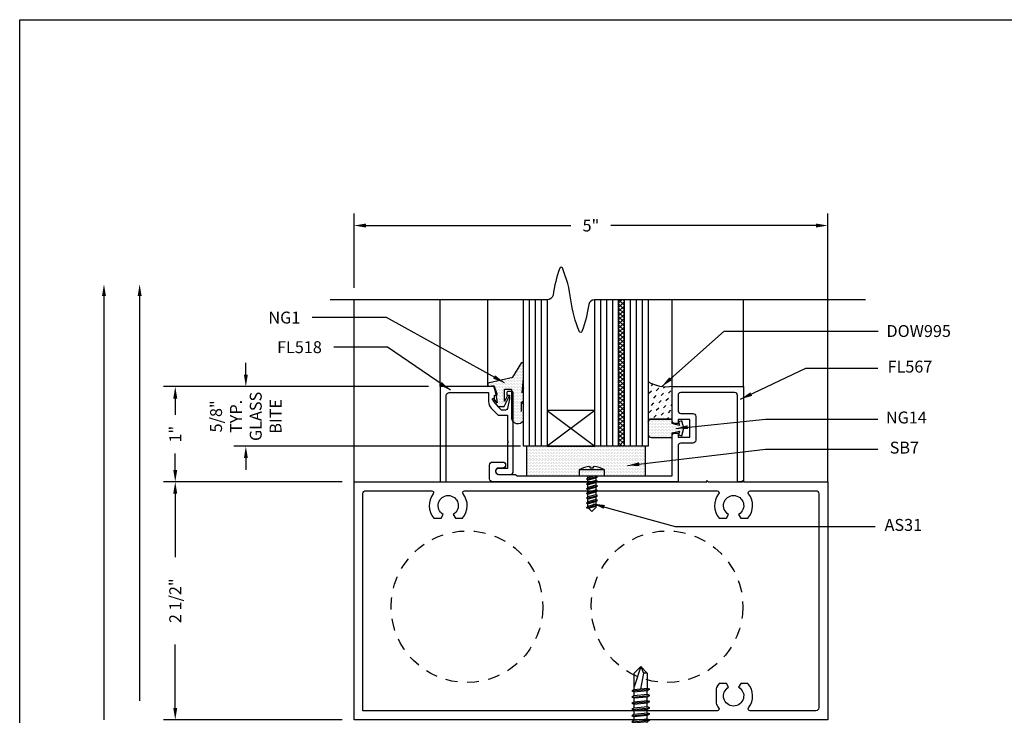
# Model space of a CAD drawing. Units: inches. Extents: x 15 to 163, y -93 to 51.
# Drawn here: x 128 to 139, y 41 to 48 of the extents above; entities that cross this region are included whole.
import ezdxf
from ezdxf.enums import TextEntityAlignment as Align

# ---------------------------------------------------------------- set-up
doc = ezdxf.new("R2010")
doc.units = ezdxf.units.IN
doc.header["$MEASUREMENT"] = 0
doc.linetypes.add('HIDDEN2', pattern=[0.1875, 0.125, -0.0625])
for name, color, linetype in [('Anno-Brln', 132, 'Continuous'), ('Anno-Dims', 230, 'Continuous'), ('Anno-Note', 2, 'Continuous'), ('Objt-Hidd', 2, 'HIDDEN2'), ('Objt-Outl-Thck', 5, 'Continuous'), ('Objt-Outl-Thin', 3, 'Continuous'), ('Objt-Outl-Xthn', 1, 'Continuous'), ('Objt-Sect-Htch', 12, 'Continuous')]:
    doc.layers.add(name, color=color, linetype=linetype)
doc.layers.add('Genl-View-Nplt', color=121, linetype='Continuous', plot=False)
doc.styles.add('RomanS', font='romans.shx')
doc.dimstyles.new('Coral AP - Architect', dxfattribs={"dimtxt": 0.0625, "dimasz": 0.0625, "dimexe": 0.0625, "dimexo": 0.0625, "dimgap": 0.0625, "dimtad": 0, "dimdec": 4, "dimzin": 3, "dimdsep": 46, "dimlunit": 4, "dimtxsty": 'RomanS', "dimcen": 0, "dimclrd": 256, "dimclre": 256, "dimclrt": 2, "dimadec": 3, "dimazin": 3, "dimtfac": 1, "dimtdec": 4, "dimtix": 1, "dimtofl": 0, "dimtmove": 1, "dimatfit": 0, "dimfxl": 0, "dimfrac": 2, "dimtolj": 1, "dimtzin": 0, "dimlwd": -1, "dimlwe": -1, "dimarcsym": 0})
doc.dimstyles.new('Coral AP - Engineer', dxfattribs={"dimtxt": 0.0625, "dimasz": 0.0625, "dimexe": 0.0625, "dimexo": 0.0625, "dimgap": 0.0625, "dimtad": 0, "dimtih": 1, "dimtoh": 1, "dimdec": 3, "dimzin": 9, "dimdsep": 46, "dimtxsty": 'RomanS', "dimcen": 0, "dimclrd": 256, "dimclre": 256, "dimclrt": 2, "dimadec": 3, "dimazin": 3, "dimtfac": 1, "dimtdec": 3, "dimtix": 1, "dimtofl": 0, "dimtmove": 1, "dimatfit": 0, "dimfxl": 0, "dimtolj": 1, "dimtzin": 0, "dimlwd": -1, "dimlwe": -1, "dimarcsym": 0})

# ---------------------------------------------------------------- blocks, each defined once
blk = doc.blocks.new('*D412')
at = {"layer": 'Anno-Dims', "transparency": 16777216}
for p, q in [((129.502, 44.993), (129.502, 40.742)), ((129.502, 34.355), (129.502, 38.606))]:
    blk.add_line(p, q, dxfattribs=at)
for points in [[(129.481, 44.993), (129.523, 44.993), (129.502, 45.118)], [(129.481, 34.355), (129.523, 34.355), (129.502, 34.23)]]:
    blk.add_solid(points, dxfattribs=at)
at = {"layer": 'Defpoints', "color": 0, "transparency": 16777216}
for p in [(129.502, 45.118), (131.248, 45.118), (130.618, 34.23)]:
    blk.add_point(p, dxfattribs=at)
at = {"layer": 'Anno-Dims', "color": 2, "transparency": 16777216, "insert": (129.502, 39.674), "char_height": 0.125, "attachment_point": 5, "rotation": 90, "style": 'RomanS'}
blk.add_mtext('\\A1;MAX. FRAME HEIGHT', dxfattribs=at)
blk = doc.blocks.new('*D415')
at = {"layer": 'Anno-Dims', "transparency": 16777216}
for p, q in [((129.127, 44.993), (129.127, 40.54)), ((129.127, 34.355), (129.127, 38.808))]:
    blk.add_line(p, q, dxfattribs=at)
for points in [[(129.106, 44.993), (129.148, 44.993), (129.127, 45.118)], [(129.106, 34.355), (129.148, 34.355), (129.127, 34.23)]]:
    blk.add_solid(points, dxfattribs=at)
at = {"layer": 'Defpoints', "color": 0, "transparency": 16777216}
for p in [(129.127, 45.118), (131.248, 45.118), (130.618, 34.23)]:
    blk.add_point(p, dxfattribs=at)
at = {"layer": 'Anno-Dims', "color": 2, "transparency": 16777216, "insert": (129.127, 39.674), "char_height": 0.125, "attachment_point": 5, "rotation": 90, "style": 'RomanS'}
blk.add_mtext('\\A1;FRAME OPENING', dxfattribs=at)
blk = doc.blocks.new('AS39')
at = {"layer": 'Objt-Outl-Xthn', "color": 2}
for p, q in [((103.085, 23.933), (103.445, 23.933)), ((103.197, 23.761), (103.333, 23.761)), ((103.197, 23.761), (103.197, 23.738)), ((103.197, 23.716), (103.197, 23.673)), ((103.333, 23.761), (103.333, 23.751)), ((103.333, 23.729), (103.333, 23.686)), ((103.197, 23.651), (103.197, 23.608)), ((103.333, 23.664), (103.333, 23.621)), ((103.333, 23.599), (103.333, 23.556)), ((103.197, 23.586), (103.197, 23.543)), ((103.197, 23.521), (103.197, 23.478)), ((103.333, 23.534), (103.333, 23.491)), ((103.197, 23.456), (103.197, 23.413)), ((103.197, 23.391), (103.197, 23.348)), ((103.333, 23.469), (103.333, 23.426)), ((103.333, 23.404), (103.333, 23.361)), ((103.197, 23.326), (103.197, 23.283)), ((103.333, 23.339), (103.333, 23.296)), ((103.197, 23.261), (103.197, 23.218)), ((103.197, 23.196), (103.197, 23.153)), ((103.333, 23.274), (103.333, 23.231)), ((103.333, 23.209), (103.333, 23.166)), ((103.197, 23.131), (103.197, 23.088)), ((103.333, 23.144), (103.333, 23.101)), ((103.197, 23.066), (103.197, 23.023)), ((103.197, 23.001), (103.197, 22.958)), ((103.333, 23.079), (103.333, 23.036)), ((103.333, 23.014), (103.333, 22.971)), ((103.197, 22.936), (103.197, 22.893)), ((103.333, 22.949), (103.333, 22.906)), ((103.333, 22.884), (103.333, 22.841)), ((103.197, 22.871), (103.197, 22.828)), ((103.197, 22.806), (103.197, 22.763)), ((103.333, 22.819), (103.333, 22.776)), ((103.197, 22.741), (103.197, 22.698)), ((103.197, 22.676), (103.197, 22.633)), ((103.333, 22.754), (103.333, 22.711)), ((103.333, 22.689), (103.333, 22.646)), ((103.197, 22.611), (103.197, 22.568)), ((103.333, 22.624), (103.333, 22.581)), ((103.197, 22.546), (103.197, 22.503)), ((103.197, 22.481), (103.197, 22.438)), ((103.333, 22.559), (103.333, 22.516)), ((103.333, 22.494), (103.333, 22.451)), ((103.236, 22.255), (103.269, 22.422)), ((103.265, 22.185), (103.333, 22.4)), ((103.197, 22.255), (103.236, 22.255)), ((103.265, 22.185), (103.236, 22.255)), ((103.265, 22.185), (103.333, 22.255))]:
    blk.add_line(p, q, dxfattribs=at)
for points in [[(103.085, 23.933), (103.197, 23.761)], [(103.333, 23.761), (103.445, 23.933)], [(103.36, 23.742), (103.336, 23.751), (103.192, 23.738), (103.17, 23.724), (103.192, 23.715), (103.338, 23.729), (103.36, 23.742), (103.17, 23.724)], [(103.36, 23.677), (103.336, 23.686), (103.192, 23.673), (103.17, 23.659), (103.192, 23.65), (103.338, 23.664), (103.36, 23.677), (103.17, 23.659)], [(103.36, 23.612), (103.336, 23.621), (103.192, 23.608), (103.17, 23.594), (103.192, 23.585), (103.338, 23.599), (103.36, 23.612), (103.17, 23.594)], [(103.36, 23.547), (103.336, 23.556), (103.192, 23.543), (103.17, 23.529), (103.192, 23.52), (103.338, 23.534), (103.36, 23.547), (103.17, 23.529)], [(103.36, 23.482), (103.336, 23.491), (103.192, 23.478), (103.17, 23.464), (103.192, 23.455), (103.338, 23.469), (103.36, 23.482), (103.17, 23.464)], [(103.36, 23.417), (103.336, 23.426), (103.192, 23.413), (103.17, 23.399), (103.192, 23.39), (103.338, 23.404), (103.36, 23.417), (103.17, 23.399)], [(103.36, 23.352), (103.336, 23.361), (103.192, 23.348), (103.17, 23.334), (103.192, 23.325), (103.338, 23.339), (103.36, 23.352), (103.17, 23.334)], [(103.36, 23.287), (103.336, 23.296), (103.192, 23.283), (103.17, 23.269), (103.192, 23.26), (103.338, 23.274), (103.36, 23.287), (103.17, 23.269)], [(103.36, 23.222), (103.336, 23.231), (103.192, 23.218), (103.17, 23.204), (103.192, 23.195), (103.338, 23.209), (103.36, 23.222), (103.17, 23.204)], [(103.36, 23.157), (103.336, 23.166), (103.192, 23.153), (103.17, 23.139), (103.192, 23.13), (103.338, 23.144), (103.36, 23.157), (103.17, 23.139)], [(103.36, 23.092), (103.336, 23.101), (103.192, 23.088), (103.17, 23.074), (103.192, 23.065), (103.338, 23.079), (103.36, 23.092), (103.17, 23.074)], [(103.36, 23.027), (103.336, 23.036), (103.192, 23.023), (103.17, 23.009), (103.192, 23), (103.338, 23.014), (103.36, 23.027), (103.17, 23.009)], [(103.36, 22.962), (103.336, 22.971), (103.192, 22.958), (103.17, 22.944), (103.192, 22.935), (103.338, 22.949), (103.36, 22.962), (103.17, 22.944)], [(103.36, 22.897), (103.336, 22.906), (103.192, 22.893), (103.17, 22.879), (103.192, 22.87), (103.338, 22.884), (103.36, 22.897), (103.17, 22.879)], [(103.36, 22.832), (103.336, 22.841), (103.192, 22.828), (103.17, 22.814), (103.192, 22.805), (103.338, 22.819), (103.36, 22.832), (103.17, 22.814)], [(103.36, 22.767), (103.336, 22.776), (103.192, 22.763), (103.17, 22.749), (103.192, 22.74), (103.338, 22.754), (103.36, 22.767), (103.17, 22.749)], [(103.36, 22.702), (103.336, 22.711), (103.192, 22.698), (103.17, 22.684), (103.192, 22.675), (103.338, 22.689), (103.36, 22.702), (103.17, 22.684)], [(103.36, 22.637), (103.336, 22.646), (103.192, 22.633), (103.17, 22.619), (103.192, 22.61), (103.338, 22.624), (103.36, 22.637), (103.17, 22.619)], [(103.36, 22.572), (103.336, 22.581), (103.192, 22.568), (103.17, 22.554), (103.192, 22.545), (103.338, 22.559), (103.36, 22.572), (103.17, 22.554)], [(103.36, 22.507), (103.336, 22.516), (103.192, 22.503), (103.17, 22.489), (103.192, 22.48), (103.338, 22.494), (103.36, 22.507), (103.17, 22.489)], [(103.36, 22.442), (103.336, 22.451), (103.192, 22.438), (103.17, 22.424), (103.192, 22.415), (103.338, 22.429), (103.36, 22.442), (103.17, 22.424)], [(103.265, 22.185), (103.197, 22.255), (103.197, 22.443)], [(103.333, 22.455), (103.333, 22.255)]]:
    blk.add_lwpolyline(points, dxfattribs=at)
blk = doc.blocks.new('*D512')
at = {"layer": 'Anno-Dims', "transparency": 16777216}
for p, q in [((131.63, 43.042), (129.751, 43.042)), ((129.876, 42.917), (129.876, 42.25)), ((129.876, 40.667), (129.876, 41.334)), ((131.63, 40.542), (129.751, 40.542))]:
    blk.add_line(p, q, dxfattribs=at)
for points in [[(129.855, 42.917), (129.897, 42.917), (129.876, 43.042)], [(129.855, 40.667), (129.897, 40.667), (129.876, 40.542)]]:
    blk.add_solid(points, dxfattribs=at)
at = {"layer": 'Defpoints', "color": 0, "transparency": 16777216}
for p in [(129.876, 43.042), (131.755, 43.042), (131.755, 40.542)]:
    blk.add_point(p, dxfattribs=at)
at = {"layer": 'Anno-Dims', "color": 2, "transparency": 16777216, "insert": (129.876, 41.792), "char_height": 0.125, "attachment_point": 5, "rotation": 90, "style": 'RomanS'}
blk.add_mtext('\\A1;2 1/2"', dxfattribs=at)
blk = doc.blocks.new('*D514')
at = {"layer": 'Anno-Dims', "transparency": 16777216}
for p, q in [((132.537, 44.042), (129.751, 44.042)), ((129.876, 43.917), (129.876, 43.744)), ((129.876, 43.167), (129.876, 43.34)), ((131.63, 43.042), (129.751, 43.042))]:
    blk.add_line(p, q, dxfattribs=at)
for points in [[(129.855, 43.917), (129.897, 43.917), (129.876, 44.042)], [(129.855, 43.167), (129.897, 43.167), (129.876, 43.042)]]:
    blk.add_solid(points, dxfattribs=at)
at = {"layer": 'Defpoints', "color": 0, "transparency": 16777216}
for p in [(129.876, 44.042), (132.662, 44.042), (131.755, 43.042)]:
    blk.add_point(p, dxfattribs=at)
at = {"layer": 'Anno-Dims', "color": 2, "transparency": 16777216, "insert": (129.876, 43.542), "char_height": 0.125, "attachment_point": 5, "rotation": 90, "style": 'RomanS'}
blk.add_mtext('\\A1;1"', dxfattribs=at)
blk = doc.blocks.new('*D515')
at = {"layer": 'Anno-Dims', "transparency": 16777216}
for p, q in [((131.755, 45.079), (131.755, 45.859)), ((136.735, 43.667), (136.735, 45.859)), ((131.88, 45.734), (134.034, 45.734)), ((136.61, 45.734), (134.456, 45.734))]:
    blk.add_line(p, q, dxfattribs=at)
for points in [[(131.88, 45.755), (131.88, 45.713), (131.755, 45.734)], [(136.61, 45.755), (136.61, 45.713), (136.735, 45.734)]]:
    blk.add_solid(points, dxfattribs=at)
at = {"layer": 'Defpoints', "color": 0, "transparency": 16777216}
for p in [(136.735, 45.734), (131.755, 44.954), (136.735, 43.542)]:
    blk.add_point(p, dxfattribs=at)
at = {"layer": 'Anno-Dims', "color": 2, "transparency": 16777216, "insert": (134.245, 45.734), "char_height": 0.125, "attachment_point": 5, "style": 'RomanS'}
blk.add_mtext('\\A1;5"', dxfattribs=at)
blk = doc.blocks.new('*D513')
at = {"layer": 'Anno-Dims', "transparency": 16777216}
for p, q in [((130.618, 44.167), (130.618, 44.292)), ((132.537, 44.042), (130.493, 44.042)), ((133.505, 43.416), (130.493, 43.416)), ((130.618, 43.291), (130.618, 43.166))]:
    blk.add_line(p, q, dxfattribs=at)
for points in [[(130.598, 44.167), (130.639, 44.167), (130.618, 44.042)], [(130.598, 43.291), (130.639, 43.291), (130.618, 43.416)]]:
    blk.add_solid(points, dxfattribs=at)
at = {"layer": 'Defpoints', "color": 0, "transparency": 16777216}
for p in [(132.662, 44.042), (130.618, 43.416), (133.63, 43.416)]:
    blk.add_point(p, dxfattribs=at)
at = {"layer": 'Anno-Dims', "color": 2, "transparency": 16777216, "insert": (130.618, 43.729), "char_height": 0.125, "attachment_point": 5, "rotation": 90, "style": 'RomanS'}
blk.add_mtext('\\A1;5/8"\\PTYP.\\PGLASS\\PBITE', dxfattribs=at)
blk = doc.blocks.new('NG14')
at = {"layer": 'Objt-Sect-Htch', "ltscale": 0.25}
h = blk.add_hatch(dxfattribs=at)
h.set_pattern_fill('DOTS', color=256, scale=0.25, angle=179.9998, style=0)
h.set_pattern_definition([(179.99976, (3.911885, 29.610254), (-0.007812565, -0.015624967), [0, -0.015625])])
edge = h.paths.add_edge_path()
edge.add_line((23.106, 44.443), (23.085, 44.365))
edge.add_line((23.085, 44.365), (23.05, 44.375))
edge.add_line((23.05, 44.375), (23.06, 44.412))
edge.add_line((23.06, 44.412), (22.981, 44.394))
edge.add_line((22.981, 44.394), (22.981, 44.346))
edge.add_line((22.981, 44.346), (22.762, 44.346))
edge.add_arc((22.762, 44.377), 0.031, 180, 270, ccw=False)
edge.add_line((22.731, 44.377), (22.731, 44.509))
edge.add_arc((22.762, 44.509), 0.031, 90, 180, ccw=False)
edge.add_line((22.762, 44.54), (22.981, 44.54))
edge.add_line((22.981, 44.54), (22.981, 44.492))
edge.add_line((22.981, 44.492), (23.06, 44.474))
edge.add_line((23.06, 44.474), (23.05, 44.511))
edge.add_line((23.05, 44.511), (23.085, 44.521))
edge.add_line((23.085, 44.521), (23.106, 44.443))
at = {"layer": 'Objt-Outl-Thin'}
blk.add_lwpolyline([(23.106, 44.443), (23.085, 44.365), (23.05, 44.375), (23.06, 44.412), (22.981, 44.394), (22.981, 44.346), (22.762, 44.346, -0.414214), (22.731, 44.377), (22.731, 44.509, -0.414214), (22.762, 44.54), (22.981, 44.54), (22.981, 44.492), (23.06, 44.474), (23.05, 44.511), (23.085, 44.521)], format="xyb", close=True, dxfattribs=at)
blk = doc.blocks.new('NG1-FL550')
at = {"layer": 'Objt-Outl-Xthn'}
h = blk.add_hatch(dxfattribs=at)
h.set_pattern_fill('DOTS', color=256, scale=0.25)
h.paths.add_polyline_path([(21.419, 44.363, 0.752076), (21.294, 44.333), (21.294, 44.033), (21.218, 44.033), (21.218, 44.162), (21.25, 44.099, 0.935275), (21.267, 44.108), (21.215, 44.214), (21.148, 44.214), (21.095, 44.143, 1.000005), (21.112, 44.133), (21.143, 44.175), (21.128, 44.085), (21.104, 43.993), (21.043, 44.005), (21.043, 43.982, 0.375726), (21.061, 43.962), (21.307, 43.904), (21.403, 43.753, 0.354458), (21.419, 43.758), (21.419, 43.885, -0.000032), (21.419, 43.918), (21.409, 44.016, 0.522981), (21.419, 44.021), (21.419, 44.159, -0.069409), (21.397, 44.169), (21.397, 44.186, 0.767074), (21.419, 44.19)])
at = {"layer": 'Objt-Outl-Thin'}
for p, q in [((21.294, 44.033), (21.294, 44.333)), ((21.419, 44.363), (21.419, 44.192)), ((21.095, 44.143), (21.148, 44.214)), ((21.148, 44.214), (21.215, 44.214)), ((21.215, 44.214), (21.267, 44.108)), ((21.397, 44.268), (21.397, 44.169)), ((21.143, 44.175), (21.112, 44.133)), ((21.128, 44.085), (21.143, 44.175)), ((21.25, 44.099), (21.218, 44.162)), ((21.218, 44.162), (21.218, 44.033)), ((21.419, 44.159), (21.419, 44.021)), ((21.043, 43.982), (21.043, 44.005)), ((21.043, 44.005), (21.104, 43.993)), ((21.104, 43.993), (21.128, 44.085)), ((21.218, 44.033), (21.294, 44.033)), ((21.404, 44.071), (21.419, 43.918)), ((21.061, 43.962), (21.307, 43.904)), ((21.307, 43.904), (21.403, 43.753)), ((21.419, 43.918), (21.419, 43.885)), ((21.419, 43.885), (21.419, 43.758))]:
    blk.add_line(p, q, dxfattribs=at)
for centre, radius, start, end in [((21.361, 44.33), 0.0668, 29.2938, 177.0777), ((21.407, 44.191), 0.0118, 205.3363, 4.7001), ((21.103, 44.138), 0.01, 149.8262, 329.8268), ((21.258, 44.104), 0.01, 210.282, 22.6199), ((21.443, 44.244), 0.0887, 238.4155, 254.2973), ((21.413, 44.022), 0.00678, 242.5947, 353.0295), ((21.063, 43.982), 0.02, 180, 262.37), ((21.408, 43.765), 0.0134, 247.4384, 325.5075)]:
    blk.add_arc(centre, radius, start, end, dxfattribs=at)
blk = doc.blocks.new('*U424')
blk.add_lwpolyline([(1.5477, 0), (0.1241, 0, -0.345506), (0.0937, 0.0239, 0.054765), (0.0583, 0.167, 0.683826), (0.0448, 0.1673, 0.065943), (0, 0, -0.065943), (-0.0448, -0.1673, -0.683826), (-0.0583, -0.167, -0.054765), (-0.0937, -0.0239, 0.345506), (-0.1241, 0), (-1.2648, 0)], format="xyb")
blk = doc.blocks.new('AS31')
at = {"layer": 'Objt-Outl-Xthn', "color": 2}
for p, q in [((-9.575, -6.348), (-9.575, -6.335)), ((-9.575, -6.348), (-9.541, -6.348)), ((-9.541, -6.348), (-9.541, -6.335)), ((-9.558, -6.809), (-9.594, -6.774)), ((-9.558, -6.809), (-9.515, -6.766))]:
    blk.add_line(p, q, dxfattribs=at)
for points in [[(-9.692, -6.372), (-9.692, -6.434), (-9.425, -6.434), (-9.425, -6.372)], [(-9.5, -6.489), (-9.515, -6.483), (-9.601, -6.506), (-9.616, -6.52), (-9.594, -6.524), (-9.515, -6.503)], [(-9.5, -6.539), (-9.515, -6.533), (-9.601, -6.556), (-9.616, -6.57), (-9.594, -6.574), (-9.515, -6.553)], [(-9.5, -6.589), (-9.515, -6.583), (-9.601, -6.606), (-9.616, -6.62), (-9.594, -6.624), (-9.515, -6.603)], [(-9.5, -6.639), (-9.515, -6.633), (-9.601, -6.656), (-9.616, -6.67), (-9.594, -6.674), (-9.515, -6.653)], [(-9.5, -6.689), (-9.515, -6.683), (-9.601, -6.706), (-9.616, -6.72), (-9.594, -6.724), (-9.515, -6.703)], [(-9.5, -6.739), (-9.515, -6.733), (-9.601, -6.756), (-9.616, -6.77), (-9.594, -6.774), (-9.515, -6.753)]]:
    blk.add_lwpolyline(points, close=True, dxfattribs=at)
for points in [[(-9.52, -6.434), (-9.601, -6.456), (-9.616, -6.47), (-9.594, -6.474), (-9.515, -6.453), (-9.5, -6.439)], [(-9.616, -6.47), (-9.5, -6.439)], [(-9.616, -6.52), (-9.5, -6.489)], [(-9.601, -6.456), (-9.601, -6.434), (-9.515, -6.434)], [(-9.601, -6.506), (-9.601, -6.473)], [(-9.515, -6.453), (-9.515, -6.483)], [(-9.515, -6.503), (-9.515, -6.533)], [(-9.5, -6.439), (-9.512, -6.434)], [(-9.616, -6.57), (-9.5, -6.539)], [(-9.616, -6.62), (-9.5, -6.589)], [(-9.601, -6.556), (-9.601, -6.523)], [(-9.601, -6.606), (-9.601, -6.573)], [(-9.601, -6.656), (-9.601, -6.623)], [(-9.515, -6.553), (-9.515, -6.583)], [(-9.515, -6.603), (-9.515, -6.633)], [(-9.616, -6.67), (-9.5, -6.639)], [(-9.616, -6.72), (-9.5, -6.689)], [(-9.601, -6.706), (-9.601, -6.673)], [(-9.601, -6.756), (-9.601, -6.723)], [(-9.515, -6.653), (-9.515, -6.683)], [(-9.515, -6.703), (-9.515, -6.733)], [(-9.616, -6.77), (-9.5, -6.739)], [(-9.515, -6.753), (-9.515, -6.766)]]:
    blk.add_lwpolyline(points, dxfattribs=at)
for start, end in [(93.8452, 121.7774), (58.2226, 86.1548)]:
    blk.add_arc((-9.558, -6.588), 0.254, start, end, dxfattribs=at)

msp = doc.modelspace()

# ---------------------------------------------------------------- hatches: boundary and pattern name
at = {"layer": 'Objt-Sect-Htch'}
h = msp.add_hatch(dxfattribs=at)
h.set_pattern_fill('ANSI37', color=256, scale=0.25, style=0)
h.set_pattern_definition([(45, (-3.971398, 0.5), (-0.022097087, 0.022097087), []), (135, (-3.971398, 0.5), (-0.022097087, -0.022097087), [])])
h.paths.add_polyline_path([(134.598582, 44.953364), (134.536582, 44.953364), (134.536582, 43.978881), (134.598582, 43.978881)])
h.paths.add_polyline_path([(134.598582, 43.978881), (134.536582, 43.978881), (134.536582, 43.416381), (134.598582, 43.416381)])
h = msp.add_hatch(dxfattribs=at)
h.set_pattern_fill('MUDST', color=256, scale=0.145, angle=45, style=0)
h.set_pattern_definition([(45, (-3.9714, 0.5), (0.025632621, 0.0768978625), [0.03625, -0.03625, 0, -0.03625, 0, -0.03625])])
edge = h.paths.add_edge_path()
edge.add_line((134.848582, 44.091107), (134.848582, 43.669885))
edge.add_arc((134.879582, 43.669885), 0.031, 90, 180, ccw=False)
edge.add_line((134.879582, 43.700885), (135.098582, 43.700885))
edge.add_line((135.098582, 43.700885), (135.098582, 44.041885))
edge.add_arc((135.041135, 44.4096), 0.372175, 238.8438104, 278.8793635, ccw=False)
h = msp.add_hatch(dxfattribs=at)
h.set_pattern_fill('DOTS', color=256, scale=0.25, angle=179.9997609, style=0)
h.set_pattern_definition([(179.999761, (-3.971398, -22.066966), (-0.0078125652, -0.0156249674), [0, -0.015625])])
h.paths.add_polyline_path([(133.569198, 43.103881), (134.819198, 43.103881), (134.819198, 43.416381), (133.569198, 43.416381)])

# ---------------------------------------------------------------- linework, layer by layer
at = {"layer": 'Genl-View-Nplt'}
msp.add_lwpolyline([(128.241057, 47.896513), (161.29144, 47.896513), (161.29144, 27.61307), (128.241057, 27.61307)], close=True, dxfattribs=at)
at = {"layer": 'Objt-Hidd'}
for centre in [(132.942382, 41.729138), (135.045706, 41.729138)]:
    msp.add_circle(centre, 0.796893, dxfattribs=at)
at = {"layer": 'Objt-Outl-Thck'}
for points in [[(133.367082, 43.451885), (133.367082, 43.181885), (133.273082, 43.181885, 1), (133.273082, 43.119885), (133.398082, 43.119885, 0.414213562), (133.429082, 43.150885), (133.429082, 43.971885, 0.414213562), (133.409082, 43.991885), (133.380082, 43.991885, 0.414213562), (133.360082, 43.971885), (133.360082, 43.951885), (133.389082, 43.951885), (133.389082, 43.913885), (133.367368, 43.811727, -0.354118573), (133.347805, 43.795885), (133.305082, 43.795885), (133.231082, 43.869885), (133.231082, 43.951885), (133.252082, 43.951885, 0.519390546), (133.25961, 43.962593), (133.231082, 44.041885), (132.662082, 44.041885), (132.662082, 43.041885), (132.724082, 43.041885), (132.724082, 43.948885, -0.414213562), (132.755082, 43.979885), (133.169082, 43.979885), (133.169082, 43.885625, 0.198912367), (133.198371, 43.814915), (133.271401, 43.741885), (133.367082, 43.741885), (133.367082, 43.471885), (133.377082, 43.461885)], [(134.270077, 43.103881), (135.098582, 43.103881), (135.098582, 43.522685, -0.414213562), (135.129782, 43.553885), (135.160582, 43.553885), (135.160582, 43.509885), (135.285582, 43.509885), (135.285582, 43.697885), (135.160582, 43.697885), (135.160582, 43.653885), (135.129582, 43.653885, -0.414190068), (135.098581, 43.684885), (135.098581, 44.041885), (135.848581, 44.041885), (135.848581, 43.041885), (135.786581, 43.041885), (135.786581, 43.947885, 0.414213562), (135.754581, 43.979885), (135.191582, 43.979885, 0.414213562), (135.160582, 43.948885), (135.160582, 43.790885, 0.414213562), (135.191582, 43.759885), (135.316582, 43.759885, -0.414213562), (135.347582, 43.728885), (135.347582, 43.478885, -0.414213562), (135.316582, 43.447885), (135.191582, 43.447885, 0.414213562), (135.160582, 43.416885), (135.160582, 43.041885), (135.160582, 43.041885), (135.160582, 43.041885, -1), (135.160582, 43.041885), (135.160582, 43.041885), (135.160582, 43.041885), (133.211082, 43.041885, -0.414213562), (133.180082, 43.072885), (133.180082, 43.217885, -0.414213562), (133.211082, 43.248885), (133.318082, 43.248885, -0.414213562), (133.349082, 43.217885, -0.414213562), (133.318082, 43.186885), (133.273082, 43.186885, 0.414213562), (133.242082, 43.155885), (133.242082, 43.155885, 0.382239203), (133.273082, 43.119885), (133.454082, 43.119885), (133.470086, 43.103881), (134.240077, 43.103881), (134.255077, 43.088881)]]:
    msp.add_lwpolyline(points, format="xyb", close=True, dxfattribs=at)
msp.add_lwpolyline([(135.852896, 43.041885), (135.852896, 43.041885), (136.735064, 43.041885), (136.735064, 40.541885), (131.755064, 40.541885), (131.755064, 43.041885), (135.46358, 43.041885), (135.46358, 43.056885), (135.47858, 43.041885), (135.47858, 43.041885), (135.837896, 43.041885), (135.837896, 43.056885)], close=True, dxfattribs=at)
msp.add_lwpolyline([(132.916649, 42.947885), (135.572137, 42.947885, -0.625983103), (135.587857, 42.915522, 0.359544777), (135.593939, 42.660885), (135.669431, 42.660885), (135.692064, 42.700086, -3.732050808), (135.798064, 42.700086), (135.820697, 42.660885), (135.89619, 42.660885, 0.359544777), (135.902271, 42.915522, -0.625983103), (135.917992, 42.947885), (136.610064, 42.947885, -0.414213562), (136.641064, 42.916885), (136.641064, 40.666885, -0.414213562), (136.610064, 40.635885), (135.917992, 40.635885, -0.625983103), (135.902271, 40.668249, 0.359544777), (135.89619, 40.922885), (135.820697, 40.922885), (135.798064, 40.883684, -3.732050808), (135.692064, 40.883684), (135.669431, 40.922885), (135.593939, 40.922885, 0.081287192), (135.560063, 40.867876), (135.560063, 40.715894, 0.069280604), (135.587857, 40.668249, -0.625983103), (135.572137, 40.635885), (131.849064, 40.635885), (131.849064, 42.916885, -0.414213562), (131.880064, 42.947885), (132.572137, 42.947885, -0.625983103), (132.587857, 42.915522, 0.359544777), (132.593939, 42.660885), (132.669431, 42.660885), (132.692064, 42.700086, -3.732050808), (132.798064, 42.700086), (132.820697, 42.660885), (132.89619, 42.660885, 0.359544777), (132.902271, 42.915522, -0.625983103), (132.917992, 42.947885)], format="xyb", dxfattribs=at)
at = {"layer": 'Objt-Outl-Thin'}
for p, q in [((134.536582, 43.416381), (134.536582, 44.953561)), ((134.536582, 43.416381), (134.536582, 44.953561)), ((134.598582, 43.416381), (134.598582, 44.953561)), ((134.598582, 43.416381), (134.598582, 44.953561))]:
    msp.add_line(p, q, dxfattribs=at)
for points in [[(133.786582, 44.953561), (133.786582, 43.416381), (133.536582, 43.416381), (133.536582, 44.95356)], [(134.848582, 44.95356), (134.848582, 43.416381), (134.286582, 43.416381), (134.286582, 44.953561)], [(133.786582, 44.890555), (133.786582, 43.416381), (133.536582, 43.416381), (133.536582, 44.890555)], [(134.848582, 44.890557), (134.848582, 43.416381), (134.286582, 43.416381), (134.286582, 44.890557)]]:
    msp.add_lwpolyline(points, dxfattribs=at)
msp.add_lwpolyline([(134.848582, 44.091107), (134.848582, 43.669885, -0.414213562), (134.879582, 43.700885), (135.098582, 43.700885), (135.098582, 44.041885, -0.176486938)], format="xyb", close=True, dxfattribs=at)
for points in [[(133.786582, 43.416381), (134.286582, 43.416381), (134.286582, 43.791381), (133.786582, 43.791381)], [(133.569198, 43.103881), (134.819198, 43.103881), (134.819198, 43.416381), (133.569198, 43.416381)]]:
    msp.add_lwpolyline(points, close=True, dxfattribs=at)
at = {"layer": 'Objt-Outl-Xthn', "color": 9}
for p, q in [((131.755064, 43.041885), (131.755068, 44.953557)), ((132.662034, 44.0419), (132.66203, 44.953572)), ((133.160583, 44.0419), (133.160579, 44.953572)), ((135.098582, 44.041885), (135.098578, 44.953557)), ((135.848533, 44.0419), (135.848529, 44.953572)), ((136.735064, 43.041885), (136.735061, 44.953557))]:
    msp.add_line(p, q, dxfattribs=at)
at = {"layer": 'Objt-Outl-Xthn'}
for p, q in [((133.599082, 43.416381), (133.599082, 44.95356)), ((133.599082, 43.416381), (133.599082, 44.95356)), ((133.661582, 43.416381), (133.661582, 44.953561)), ((133.661582, 43.416381), (133.661582, 44.953561)), ((133.724082, 43.416381), (133.724082, 44.953561)), ((133.724082, 43.416381), (133.724082, 44.953561)), ((134.349082, 43.416381), (134.349082, 44.953561)), ((134.349082, 43.416381), (134.349082, 44.953561)), ((134.411582, 43.416381), (134.411582, 44.953561)), ((134.411582, 43.416381), (134.411582, 44.953561)), ((134.474082, 43.416381), (134.474082, 44.953561)), ((134.474082, 43.416381), (134.474082, 44.953561)), ((134.661082, 43.416381), (134.661082, 44.95356)), ((134.661082, 43.416381), (134.661082, 44.95356)), ((134.723582, 43.416381), (134.723582, 44.95356)), ((134.723582, 43.416381), (134.723582, 44.95356)), ((134.786082, 43.416381), (134.786082, 44.95356)), ((134.786082, 43.416381), (134.786082, 44.95356)), ((133.786582, 43.791381), (134.286582, 43.416381)), ((134.286582, 43.791381), (133.786582, 43.416381))]:
    msp.add_line(p, q, dxfattribs=at)

# ---------------------------------------------------------------- block references
at = {"xscale": -1, "rotation": 180}
for name in ['NG1-FL550', 'NG14']:
    msp.add_blockref(name, (112.117331, 88.046817), dxfattribs=at)
msp.add_blockref('AS31', (143.813204, 49.538295))
at = {"layer": 'Anno-Brln', "xscale": -2, "yscale": 2, "zscale": 2, "rotation": 180}
msp.add_blockref('*U424', (134.034698, 44.953561), dxfattribs=at)
at = {"layer": 'Objt-Hidd', "rotation": 180}
msp.add_blockref('AS39', (238.033622, 63.286897), dxfattribs=at)

# ---------------------------------------------------------------- texts
at = {"layer": 'Anno-Note', "linetype": 'ByBlock', "style": 'RomanS'}
for s, p in [('FL567', (137.5987, 44.235879)), ('NG14', (137.56084, 43.701361)), ('SB7', (137.539639, 43.384764))]:
    msp.add_text(s, height=0.125, rotation=359.9998058, dxfattribs=at).set_placement(p, align=Align.MIDDLE)
msp.add_text('AS31', height=0.125, dxfattribs=at).set_placement((137.528977, 42.572775), align=Align.MIDDLE)
at = {"layer": 'Anno-Note', "insert": (137.690656, 44.688306), "char_height": 0.125, "width": 0.52976233, "attachment_point": 2, "rotation": 359.9998058, "style": 'RomanS'}
msp.add_mtext('DOW995', dxfattribs=at)

# ---------------------------------------------------------------- dimensions: what is measured, and where the dimension line sits
at = {"layer": 'Anno-Dims'}
dim = msp.add_linear_dim(base=(136.735064, 45.733884), p1=(131.755068, 44.953557), p2=(136.735064, 43.541885), dimstyle='Coral AP - Architect', override={"dimscale": 2}, dxfattribs=at)
dim.commit()
dim.dimension.update_dxf_attribs({"geometry": '*D515', "text_midpoint": (134.245066, 45.733884)})
for base, p1, p2, text, override, picture, middle in [((129.127261, 45.117885), (130.618403, 34.230034), (131.248012, 45.117885), 'FRAME OPENING', {"dimscale": 2, "dimse1": 1, "dimse2": 1}, '*D415', (129.127261, 39.673959)), ((129.502261, 45.117885), (130.618403, 34.230034), (131.248012, 45.117885), 'MAX. FRAME HEIGHT', {"dimscale": 2, "dimse1": 1, "dimse2": 1}, '*D412', (129.502261, 39.673959)), ((130.618403, 43.416381), (132.662082, 44.041885), (133.630077, 43.416381), '<>\\PTYP.\\PGLASS\\PBITE', {"dimscale": 2}, '*D513', (130.618403, 43.729133))]:
    dim = msp.add_linear_dim(base=base, p1=p1, p2=p2, angle=90, text=text, dimstyle='Coral AP - Architect', override=override, dxfattribs=at)
    dim.commit()
    dim.dimension.update_dxf_attribs({"geometry": picture, "text_midpoint": middle})
for base, p1, p2, picture, middle in [((129.876011, 44.041885), (131.755064, 43.041885), (132.662082, 44.041885), '*D514', (129.876011, 43.541885)), ((129.876011, 43.041885), (131.755064, 40.541885), (131.755064, 43.041885), '*D512', (129.876011, 41.791885))]:
    dim = msp.add_linear_dim(base=base, p1=p1, p2=p2, angle=90, dimstyle='Coral AP - Architect', override={"dimscale": 2}, dxfattribs=at)
    dim.commit()
    dim.dimension.update_dxf_attribs({"geometry": picture, "text_midpoint": middle})

# ---------------------------------------------------------------- leaders
at = {"layer": 'Anno-Note', "linetype": 'ByBlock', "lineweight": -2}
for points, override in [([(134.988438, 44.041175), (135.646156, 44.625749), (137.26482, 44.625806)], {"dimscale": 2}), ([(132.767881, 44.004188), (132.105346, 44.456211), (131.542045, 44.456211)], {"dimscale": 2}), ([(135.817405, 43.909475), (136.50271, 44.235851), (137.260611, 44.23588)], {"dimscale": 2}), ([(135.138213, 43.602491), (136.08148, 43.701362), (137.259452, 43.701362)], {"dimscale": 2}), ([(134.629669, 43.212733), (136.08148, 43.384767), (137.259452, 43.384765)], {"dimscale": 2, "dimgap": 0.0625, "dimtad": 0}), ([(134.265988, 42.811507), (135.129916, 42.572775), (137.234191, 42.572775)], {"dimscale": 2, "dimgap": 0.0625, "dimtad": 0})]:
    msp.add_leader(points, dimstyle='Coral AP - Engineer', override=override, dxfattribs=at)

# ---------------------------------------------------------------- next in the draw order: texts
at = {"layer": 'Anno-Note', "color": 2, "char_height": 0.125, "attachment_point": 3, "style": 'RomanS', "bg_fill": 3, "box_fill_scale": 1.5, "bg_fill_color": 256, "bg_fill_true_color": 13158600, "bg_fill_transparency": 0}
for s, insert in [('NG1', (131.190854, 44.8299)), ('FL518', (131.417045, 44.518711))]:
    msp.add_mtext(s, dxfattribs=dict(at, insert=insert))

# ---------------------------------------------------------------- next in the draw order: leaders
at = {"layer": 'Anno-Note', "linetype": 'ByBlock', "lineweight": -2}
msp.add_leader([(133.337447, 44.082653), (132.097053, 44.7674), (131.315854, 44.7674)], dimstyle='Coral AP - Engineer', override={"dimscale": 2}, dxfattribs=at)

doc.saveas('drawing.dxf')
